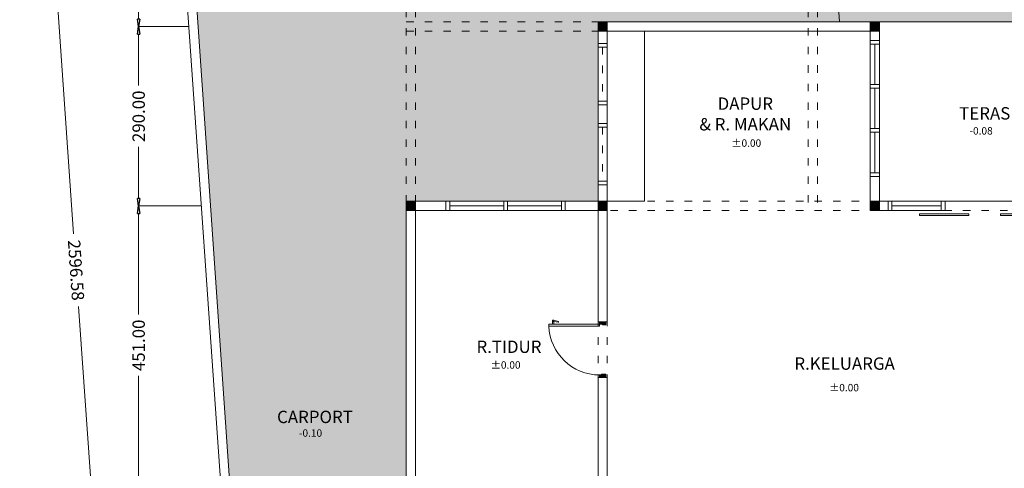
# Model space of a CAD drawing. Units: inches. Extents: x -8501 to -1014, y -14166 to -9204.
# Drawn here: x -7644 to -6052, y -11062 to -10336 of the extents above; entities that cross this region are included whole.
import ezdxf

# ---------------------------------------------------------------- set-up
doc = ezdxf.new("R2010")
doc.units = ezdxf.units.IN
doc.header["$MEASUREMENT"] = 0
doc.linetypes.add('ACAD_ISO02W100', pattern=[15, 12, -3])
doc.linetypes.add('ACAD_ISO03W100', pattern=[30, 12, -18])
doc.layers.add('KOST', color=164, linetype='Continuous')
doc.layers.add('LAMA', color=250, linetype='ACAD_ISO03W100', lineweight=0)
doc.layers.add('pintu', color=30, linetype='Continuous', lineweight=5)
doc.styles.add('COTAS', font='arial.ttf')
doc.styles.add('Romans', font='romans.shx')
doc.dimstyles.new('PARK', dxfattribs={"dimtxt": 0.1, "dimasz": 0.15, "dimexe": 0.18, "dimexo": 0.0625, "dimgap": 0.09, "dimtad": 0, "dimzin": 0, "dimdsep": 46, "dimtxsty": 'COTAS', "dimblk": 'ARCHTICK', "dimcen": 0.09, "dimadec": 0, "dimazin": 0, "dimtfac": 1, "dimtofl": 0, "dimtmove": 0, "dimatfit": 3, "dimfxl": 1, "dimtolj": 1, "dimtzin": 0, "dimlwe": 25, "dimarcsym": 0})

# ---------------------------------------------------------------- blocks, each defined once
blk = doc.blocks.new('_CLOSEDBLANK')
at = {"color": 0, "linetype": 'ByBlock'}
for p, q in [((-1, 0.17), (0, 0)), ((-1, 0.17), (-1, -0.17)), ((0, 0), (-1, -0.17))]:
    blk.add_line(p, q, dxfattribs=at)
blk = doc.blocks.new('*D1047')
at = {"color": 1, "lineweight": 5, "transparency": 16777216}
for p, q in [((-7433.9, -9431.5), (-7642.7, -9446)), ((-7641.6, -9457.9), (-7556.6, -10682.1)), ((-7463.4, -12024.3), (-7548.4, -10800.1)), ((-7254, -12021.8), (-7462.8, -12036.3))]:
    blk.add_line(p, q, dxfattribs=at)
at = {"layer": 'Defpoints', "color": 0, "lineweight": 9, "transparency": 16777216}
for p in [(-7433.8, -9431.5), (-7253.9, -12021.8), (-7462.6, -12036.3)]:
    blk.add_point(p, dxfattribs=at)
at = {"color": 1, "lineweight": 5, "transparency": 16777216, "xscale": 12, "yscale": 12, "zscale": 12}
for p, rotation in [((-7642.5, -9446), 93.97286000509914), ((-7462.6, -12036.3), 273.9728600050991)]:
    blk.add_blockref('_CLOSEDBLANK', p, dxfattribs=dict(at, rotation=rotation))
at = {"color": 2, "lineweight": 5, "transparency": 16777216, "insert": (-7552.5, -10741.1), "char_height": 20, "attachment_point": 5, "rotation": 273.9729, "style": 'Romans'}
blk.add_mtext('\\A1;2596.58', dxfattribs=at)
blk = doc.blocks.new('*D1030')
at = {"color": 1, "lineweight": 5, "transparency": 16777216}
for p, q in [((-7405.5, -9847.1), (-7451.5, -9847.1)), ((-7451.3, -9859.1), (-7451.3, -10047.5)), ((-7451.3, -10335.2), (-7451.3, -10146.7)), ((-7370.8, -10347.2), (-7451.5, -10347.2))]:
    blk.add_line(p, q, dxfattribs=at)
at = {"layer": 'Defpoints', "color": 0, "lineweight": 9, "transparency": 16777216}
for p in [(-7405.4, -9847.1), (-7451.3, -10347.2), (-7370.7, -10347.2)]:
    blk.add_point(p, dxfattribs=at)
at = {"color": 1, "lineweight": 5, "transparency": 16777216, "xscale": 12, "yscale": 12, "zscale": 12}
for p, rotation in [((-7451.3, -9847.1), 90), ((-7451.3, -10347.2), 270)]:
    blk.add_blockref('_CLOSEDBLANK', p, dxfattribs=dict(at, rotation=rotation))
at = {"color": 2, "lineweight": 5, "transparency": 16777216, "insert": (-7451.3, -10097.1), "char_height": 20, "attachment_point": 5, "rotation": 90, "style": 'Romans'}
blk.add_mtext('\\A1;500.06', dxfattribs=at)
blk = doc.blocks.new('*D1031')
at = {"color": 1, "lineweight": 5, "transparency": 16777216}
for p, q in [((-7370.8, -10347.2), (-7451.5, -10347.2)), ((-7451.3, -10359.2), (-7451.3, -10442.5)), ((-7451.3, -10625.2), (-7451.3, -10541.8)), ((-7350.6, -10637.2), (-7451.5, -10637.2))]:
    blk.add_line(p, q, dxfattribs=at)
at = {"layer": 'Defpoints', "color": 0, "lineweight": 9, "transparency": 16777216}
for p in [(-7370.7, -10347.2), (-7451.3, -10637.2), (-7350.6, -10637.2)]:
    blk.add_point(p, dxfattribs=at)
at = {"color": 1, "lineweight": 5, "transparency": 16777216, "xscale": 12, "yscale": 12, "zscale": 12}
for p, rotation in [((-7451.3, -10347.2), 90), ((-7451.3, -10637.2), 270)]:
    blk.add_blockref('_CLOSEDBLANK', p, dxfattribs=dict(at, rotation=rotation))
at = {"color": 2, "lineweight": 5, "transparency": 16777216, "insert": (-7451.3, -10492.2), "char_height": 20, "attachment_point": 5, "rotation": 90, "style": 'Romans'}
blk.add_mtext('\\A1;290.00', dxfattribs=at)
blk = doc.blocks.new('*D1032')
at = {"color": 1, "lineweight": 5, "transparency": 16777216}
for p, q in [((-7350.7, -10637.2), (-7451.5, -10637.2)), ((-7451.3, -10649.2), (-7451.3, -10813)), ((-7451.3, -11076.2), (-7451.3, -10912.3)), ((-7375.5, -11088.2), (-7451.5, -11088.2))]:
    blk.add_line(p, q, dxfattribs=at)
at = {"layer": 'Defpoints', "color": 0, "lineweight": 9, "transparency": 16777216}
for p in [(-7350.6, -10637.2), (-7451.3, -11088.2), (-7375.5, -11088.2)]:
    blk.add_point(p, dxfattribs=at)
at = {"color": 1, "lineweight": 5, "transparency": 16777216, "xscale": 12, "yscale": 12, "zscale": 12}
for p, rotation in [((-7451.3, -10637.2), 90), ((-7451.3, -11088.2), 270)]:
    blk.add_blockref('_CLOSEDBLANK', p, dxfattribs=dict(at, rotation=rotation))
at = {"color": 2, "lineweight": 5, "transparency": 16777216, "insert": (-7451.3, -10862.7), "char_height": 20, "attachment_point": 5, "rotation": 90, "style": 'Romans'}
blk.add_mtext('\\A1;451.00', dxfattribs=at)

msp = doc.modelspace()

# ---------------------------------------------------------------- hatches: boundary and pattern name
at = {"lineweight": 0}
h = msp.add_hatch(dxfattribs=at)
h.set_pattern_fill('GRASS', color=253, scale=25, style=0)
h.set_pattern_definition([(90, (-26559.801, -4657.156), (-17.67767, 17.67767), [4.6875, -30.66784]), (45, (-26559.8, -4657.156), (-17.67767, 17.67767), [4.6875, -20.3125]), (135, (-26559.8, -4657.156), (-17.67767, -17.67767), [4.6875, -20.3125])])
h.paths.add_polyline_path([(-6351.302, -9862.891), (-6318.19, -10339.658), (-5878.668, -10339.658), (-5878.668, -10629.658), (-5534.668, -10629.658), (-5534.668, -11145.658), (-5374.36, -11145.658), (-5436.854, -9817.119)])
h.paths.add_polyline_path([(-5511.889, -10907.586), (-5403.568, -10907.586), (-5403.568, -10864.154), (-5511.889, -10864.154)], flags=24)
h.paths.add_polyline_path([(-5490.494, -10928.386), (-5439.516, -10928.386), (-5439.516, -10902.327), (-5490.494, -10902.327)], flags=24)
h.paths.add_polyline_path([(-5813.149, -10179.299), (-5704.828, -10179.299), (-5704.828, -10135.867), (-5813.149, -10135.867)], flags=24)
h.paths.add_polyline_path([(-5791.753, -10200.1), (-5740.776, -10200.1), (-5740.776, -10174.04), (-5791.753, -10174.04)], flags=24)
h = msp.add_hatch(dxfattribs=at)
h.set_pattern_fill('AR-HBONE', color=250, scale=3, style=0)
h.set_pattern_definition([(45, (-26559.801, -4657.156), (1e-15, 16.970563), [36, -12]), (135, (-26551.316, -4648.671), (1e-15, 16.970563), [36, -12])])
h.paths.add_polyline_path([(-7018.668, -10629.658), (-6708.668, -10629.658), (-6708.668, -10339.658), (-6318.19, -10339.658), (-6351.302, -9862.891), (-7385.201, -9914.642), (-7291.024, -11270.658), (-7018.668, -11270.658)])
h.paths.add_polyline_path([(-7196.391, -11017.289), (-7145.413, -11017.289), (-7145.413, -10991.23), (-7196.391, -10991.23)], flags=24)
h.paths.add_polyline_path([(-7237.803, -10999.654), (-7096.346, -10999.654), (-7096.346, -10956.223), (-7237.803, -10956.223)], flags=24)
h.paths.add_polyline_path([(-6882.763, -10197.751), (-6831.785, -10197.751), (-6831.785, -10171.692), (-6882.763, -10171.692)], flags=24)
h.paths.add_polyline_path([(-6925.831, -10181.773), (-6784.373, -10181.773), (-6784.373, -10138.341), (-6925.831, -10138.341)], flags=24)
at = {"lineweight": 9}
for points in [[(-6693.668, -10339.658), (-6708.668, -10339.658), (-6708.668, -10354.658), (-6693.668, -10354.658)], [(-6253.668, -10339.658), (-6268.668, -10339.658), (-6268.668, -10354.658), (-6253.668, -10354.658)], [(-7003.668, -10629.658), (-7018.668, -10629.658), (-7018.668, -10644.658), (-7003.668, -10644.658)], [(-6693.668, -10629.658), (-6708.668, -10629.658), (-6708.668, -10644.658), (-6693.668, -10644.658)], [(-6253.668, -10629.658), (-6268.668, -10629.658), (-6268.668, -10644.658), (-6253.668, -10644.658)]]:
    msp.add_hatch(color=256, dxfattribs=at).paths.add_polyline_path(points)
at = {"layer": 'pintu', "lineweight": 5}
h = msp.add_hatch(dxfattribs=at)
h.set_pattern_fill('ANSI31', color=0, scale=10, angle=90, style=0)
h.set_pattern_definition([(225, (16634.6442, 1270.6995), (-0.883883476, 0.883883476), [])])
h.paths.add_polyline_path([(-6701.168, -10829.587), (-6701.168, -10828.587), (-6706.168, -10828.587), (-6706.168, -10824.587), (-6696.168, -10824.587), (-6696.168, -10829.587)])
h = msp.add_hatch(dxfattribs=at)
h.set_pattern_fill('ANSI31', color=0, scale=10, angle=90, style=0)
h.set_pattern_definition([(225, (15949.722, -4546.4369), (-0.883883476, 0.883883476), [])])
h.paths.add_polyline_path([(-6706.168, -10914.587), (-6706.168, -10910.587), (-6703.168, -10910.587), (-6703.168, -10909.587), (-6696.168, -10909.587), (-6696.168, -10914.587)])

# ---------------------------------------------------------------- linework, layer by layer
at = {"color": 0, "lineweight": 5}
for p, q in [((-7433.794, -9431.467), (-7252.853, -12036.78)), ((-7418.81, -9430.717), (-7237.854, -12036.249)), ((-6708.668, -10339.658), (-6708.668, -10824.587)), ((-6708.668, -10339.658), (-5878.668, -10339.658)), ((-6693.668, -10339.658), (-6693.668, -10824.587)), ((-6268.668, -10339.658), (-6268.668, -10644.658)), ((-6253.668, -10339.658), (-6253.668, -10644.658)), ((-6708.668, -10354.658), (-6253.668, -10354.658)), ((-6633.668, -10354.658), (-6633.668, -10629.658)), ((-6693.668, -10374.198), (-6708.668, -10374.198)), ((-6268.668, -10369.513), (-6253.668, -10369.513)), ((-6268.668, -10375.513), (-6253.668, -10375.513)), ((-6261.168, -10375.513), (-6261.168, -10440.807)), ((-6693.668, -10380.198), (-6708.668, -10380.198)), ((-6268.668, -10440.807), (-6253.668, -10440.807)), ((-6268.668, -10446.807), (-6253.668, -10446.807)), ((-6261.168, -10446.807), (-6261.168, -10512.101)), ((-6693.668, -10467.517), (-6708.668, -10467.517)), ((-6693.668, -10473.517), (-6708.668, -10473.517)), ((-6693.668, -10503.654), (-6708.668, -10503.654)), ((-6693.668, -10509.654), (-6708.668, -10509.654)), ((-6268.668, -10512.101), (-6253.668, -10512.101)), ((-6268.668, -10518.101), (-6253.668, -10518.101)), ((-6261.168, -10518.101), (-6261.168, -10583.395)), ((-6268.668, -10583.395), (-6253.668, -10583.395)), ((-6693.668, -10596.973), (-6708.668, -10596.973)), ((-6268.668, -10589.395), (-6253.668, -10589.395)), ((-6693.668, -10602.973), (-6708.668, -10602.973)), ((-7018.668, -10629.658), (-7018.668, -11270.658)), ((-7018.668, -10629.658), (-6633.668, -10629.658)), ((-7003.668, -10629.658), (-7003.668, -11270.658)), ((-6954.435, -10629.658), (-6954.435, -10644.658)), ((-6948.435, -10629.658), (-6948.435, -10644.658)), ((-6861.116, -10629.658), (-6861.116, -10644.658)), ((-6855.116, -10629.658), (-6855.116, -10644.658)), ((-6767.796, -10629.658), (-6767.796, -10644.658)), ((-6761.796, -10629.658), (-6761.796, -10644.658)), ((-6268.668, -10629.658), (-5534.668, -10629.658)), ((-6239.668, -10629.658), (-6239.668, -10644.658)), ((-6233.668, -10629.658), (-6233.668, -10644.658)), ((-6153.668, -10629.658), (-6153.668, -10644.658)), ((-6147.668, -10629.658), (-6147.668, -10644.658)), ((-7018.668, -10644.658), (-6693.668, -10644.658)), ((-6948.435, -10637.158), (-6861.116, -10637.158)), ((-6855.116, -10637.158), (-6767.796, -10637.158)), ((-6268.668, -10644.658), (-6147.668, -10644.658)), ((-6233.668, -10637.158), (-6153.668, -10637.158)), ((-6708.668, -10824.587), (-6693.668, -10824.587)), ((-6708.668, -10914.587), (-6708.668, -12017.517)), ((-6708.668, -10914.587), (-6693.668, -10914.587)), ((-6693.668, -10914.587), (-6693.668, -11553.658))]:
    msp.add_line(p, q, dxfattribs=at)
at = {"color": 0, "linetype": 'ACAD_ISO03W100', "lineweight": 5}
for p, q in [((-6701.168, -10380.198), (-6701.168, -10467.517)), ((-6701.168, -10509.654), (-6701.168, -10596.973))]:
    msp.add_line(p, q, dxfattribs=at)
at = {"lineweight": 9}
for points in [[(-6189.043, -10649.872), (-6109.043, -10649.872), (-6109.043, -10652.872), (-6189.043, -10652.872)], [(-5977.962, -10649.872), (-6057.962, -10649.872), (-6057.962, -10652.872), (-5977.962, -10652.872)]]:
    msp.add_lwpolyline(points, close=True, dxfattribs=at)
at = {"layer": 'KOST', "lineweight": 9}
msp.add_line((-6351.302, -9862.891), (-6318.19, -10339.658), dxfattribs=at)
at = {"layer": 'LAMA', "lineweight": 5}
for p, q in [((-7018.668, -9839.658), (-7018.668, -11673.658)), ((-7003.668, -9839.658), (-7003.668, -11609.658)), ((-6368.668, -9839.658), (-6368.668, -10644.658)), ((-6353.668, -9839.658), (-6353.668, -10644.658)), ((-7018.668, -10339.658), (-5878.668, -10339.658)), ((-6708.668, -10339.658), (-6708.668, -11270.658)), ((-6693.668, -10339.658), (-6693.668, -11270.658)), ((-7018.668, -10354.658), (-6353.668, -10354.658)), ((-7018.668, -10629.658), (-5534.668, -10629.658)), ((-7018.668, -10644.658), (-5534.668, -10644.658))]:
    msp.add_line(p, q, dxfattribs=at)
at = {"layer": 'pintu', "color": 0, "lineweight": 5}
for p, q in [((-6782.498, -10822.625), (-6782.498, -10821.965)), ((-6782.498, -10821.965), (-6779.858, -10821.965)), ((-6782.498, -10824.275), (-6782.498, -10822.625)), ((-6782.498, -10824.275), (-6779.858, -10824.275)), ((-6782.168, -10824.275), (-6782.168, -10828.565)), ((-6780.188, -10824.275), (-6780.188, -10828.565)), ((-6779.858, -10821.965), (-6779.858, -10822.625)), ((-6772.498, -10824.275), (-6779.858, -10821.965)), ((-6779.858, -10824.275), (-6779.858, -10822.625)), ((-6773.158, -10825.265), (-6779.858, -10824.275)), ((-6772.498, -10825.265), (-6772.498, -10824.275)), ((-6706.168, -10828.587), (-6788.168, -10828.587)), ((-6788.168, -10828.587), (-6788.168, -10831.587)), ((-6788.168, -10828.587), (-6788.168, -10831.587)), ((-6706.168, -10831.587), (-6788.168, -10831.587)), ((-6772.498, -10825.265), (-6773.158, -10825.265)), ((-6706.168, -10824.587), (-6706.168, -10828.587)), ((-6706.168, -10824.587), (-6696.168, -10824.587)), ((-6706.168, -10828.587), (-6706.168, -10831.587)), ((-6701.168, -10828.587), (-6706.168, -10828.587)), ((-6701.168, -10828.587), (-6701.168, -10829.587)), ((-6696.168, -10829.587), (-6701.168, -10829.587)), ((-6696.168, -10824.587), (-6696.168, -10829.587)), ((-6703.168, -10910.587), (-6706.168, -10910.587)), ((-6706.168, -10914.587), (-6706.168, -10910.587)), ((-6696.168, -10914.587), (-6706.168, -10914.587)), ((-6696.168, -10909.587), (-6703.168, -10909.587)), ((-6703.168, -10910.587), (-6703.168, -10909.587)), ((-6696.168, -10909.587), (-6701.168, -10909.587)), ((-6696.168, -10914.587), (-6696.168, -10909.587))]:
    msp.add_line(p, q, dxfattribs=at)
msp.add_arc((-6706.168, -10828.587), 82, 182.096655, 270, dxfattribs=at)

# ---------------------------------------------------------------- texts
at = {"color": 0, "linetype": 'ACAD_ISO02W100', "lineweight": 5}
for s, insert, char_height, width, attachment_point in [('{\\fVerdana|b0|i0|c0|p34;DAPUR\\P& R. MAKAN}', (-6470.504, -10461.738), 20, 177.74175, 2), ('{\\fVerdana|b0|i0|c0|p34;TERAS}', (-6083.427, -10477.432), 20, 177.74175, 2), ('{\\fVerdana|b0|i0|c0|p34;-0.08}', (-6108.088, -10509.748), 12, 58.81139, 1), ('{\\fVerdana|b0|i0|c0|p34;%%P0.00}', (-6493.032, -10529.558), 12, 58.81139, 1), ('{\\fVerdana|b0|i0|c0|p34;R.TIDUR}', (-6852.618, -10855.021), 20, 177.74175, 2), ('{\\fVerdana|b0|i0|c0|p34;%%P0.00}', (-6882.054, -10888.468), 12, 58.81139, 1), ('{\\fVerdana|b0|i0|c0|p34;R.KELUARGA}', (-6310.026, -10882.217), 20, 177.74175, 2), ('{\\fVerdana|b0|i0|c0|p34;%%P0.00}', (-6335.029, -10925.115), 12, 58.81139, 1), ('{\\fVerdana|b0|i0|c0|p34;CARPORT}', (-7166.302, -10968.462), 20, 177.74175, 2), ('{\\fVerdana|b0|i0|c0|p34;-0.10}', (-7192.158, -10998.582), 12, 58.81139, 1)]:
    msp.add_mtext(s, dxfattribs=dict(at, insert=insert, char_height=char_height, width=width, attachment_point=attachment_point))

# ---------------------------------------------------------------- dimensions: what is measured, and where the dimension line sits
at = {"color": 0, "lineweight": 5}
dim = msp.add_aligned_dim(p1=(-7433.794, -9431.467), p2=(-7253.893, -12021.807), distance=-209.187, dimstyle='PARK', override={"dimtxt": 20, "dimasz": 12, "dimtxsty": 'Romans', "dimblk1": 'CLOSEDBLANK', "dimblk2": 'CLOSEDBLANK', "dimsah": 1, "dimclrd": 1, "dimclre": 1, "dimclrt": 2, "dimlwd": 5, "dimlwe": 5}, dxfattribs=at)
dim.commit()
dim.dimension.update_dxf_attribs({"geometry": '*D1047', "text_midpoint": (-7552.527, -10741.13)})
for base, p1, p2, picture, middle in [((-7451.302, -10347.158), (-7405.449, -9847.095), (-7370.719, -10347.158), '*D1030', (-7451.302, -10097.126)), ((-7451.302, -10637.158), (-7370.719, -10347.158), (-7350.579, -10637.158), '*D1031', (-7451.302, -10492.158)), ((-7451.302, -11088.158), (-7350.641, -10637.158), (-7375.454, -11088.158), '*D1032', (-7451.302, -10862.658))]:
    dim = msp.add_linear_dim(base=base, p1=p1, p2=p2, angle=90, dimstyle='PARK', override={"dimtxt": 20, "dimasz": 12, "dimtxsty": 'Romans', "dimblk1": 'CLOSEDBLANK', "dimblk2": 'CLOSEDBLANK', "dimsah": 1, "dimclrd": 1, "dimclre": 1, "dimclrt": 2, "dimlwd": 5, "dimlwe": 5}, dxfattribs=at)
    dim.commit()
    dim.dimension.update_dxf_attribs({"geometry": picture, "text_midpoint": middle})

doc.saveas('drawing.dxf')
